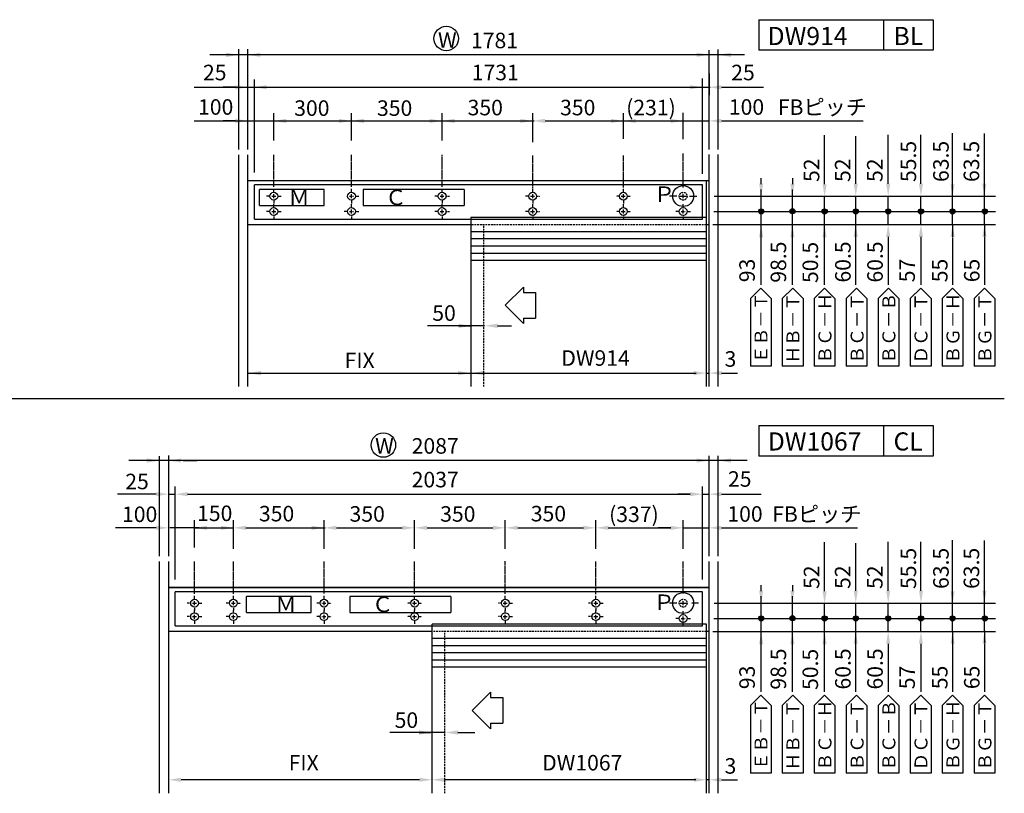
# Model space of a CAD drawing. Extents: x 154 to 958, y 40 to 616.
# Drawn here: x 456 to 730, y 246 to 461 of the extents above; entities that cross this region are included whole.
import ezdxf

# ---------------------------------------------------------------- set-up
doc = ezdxf.new("R2010")
doc.units = 0
doc.header["$LTSCALE"] = 0.02
doc.linetypes.add('CENTERX2', pattern=[4, 2.5, -0.5, 0.5, -0.5])
doc.linetypes.add('DASHEDX2', pattern=[38.1, 25.4, -12.7])
for name, color, linetype in [('HASEN', 3, 'DASHEDX2'), ('MOJI', 7, 'CONTINUOUS'), ('SAKUZU1', 7, 'CONTINUOUS'), ('SAKUZU2', 1, 'CONTINUOUS'), ('SUNPOUSEN', 6, 'CONTINUOUS'), ('TYUSINSEN', 5, 'CENTERX2')]:
    doc.layers.add(name, color=color, linetype=linetype)
doc.styles.get("Standard").update_dxf_attribs({"font": 'txt.shx', "bigfont": 'KELF1-K.shx'})

# ---------------------------------------------------------------- blocks, each defined once
blk = doc.blocks.new('*X371')
at = {"layer": 'MOJI', "color": 7, "linetype": 'CONTINUOUS'}
for s, p in [(' DW914', (662.2, 454)), ('BL', (698.77, 454))]:
    blk.add_text(s, height=5.043, dxfattribs=at).set_placement(p)
blk = doc.blocks.new('*X372')
at = {"layer": 'MOJI', "color": 7, "linetype": 'CONTINUOUS'}
for s, p in [(' DW1067', (662.25, 341.17)), ('CL', (698.78, 341.17))]:
    blk.add_text(s, height=5.043, dxfattribs=at).set_placement(p)
blk = doc.blocks.new('*U428')
at = {"layer": 'SUNPOUSEN', "color": 7, "linetype": 'CONTINUOUS'}
for points in [[(679.09, 407.18), (678.88, 407.69), (679.09, 408.2)], [(679.6, 406.97), (679.09, 408.2), (679.6, 408.41)], [(679.09, 407.18), (679.09, 408.2), (679.6, 406.97)], [(679.6, 406.97), (679.6, 408.41), (680.11, 407.18)], [(680.11, 407.18), (679.6, 408.41), (680.11, 408.2)], [(680.11, 407.18), (680.11, 408.2), (680.32, 407.69)], [(687.75, 407.18), (687.54, 407.69), (687.75, 408.2)], [(688.26, 406.97), (687.75, 408.2), (688.26, 408.41)], [(687.75, 407.18), (687.75, 408.2), (688.26, 406.97)], [(688.26, 406.97), (688.26, 408.41), (688.77, 407.18)], [(688.77, 407.18), (688.26, 408.41), (688.77, 408.2)], [(688.77, 407.18), (688.77, 408.2), (688.98, 407.69)], [(696.79, 407.18), (696.57, 407.69), (696.79, 408.2)], [(697.3, 406.97), (696.79, 408.2), (697.3, 408.41)], [(696.79, 407.18), (696.79, 408.2), (697.3, 406.97)], [(697.3, 406.97), (697.3, 408.41), (697.8, 407.18)], [(697.8, 407.18), (697.3, 408.41), (697.8, 408.2)], [(697.8, 407.18), (697.8, 408.2), (698.02, 407.69)], [(714.69, 407.18), (714.48, 407.69), (714.69, 408.2)], [(715.2, 406.97), (714.69, 408.2), (715.2, 408.41)], [(714.69, 407.18), (714.69, 408.2), (715.2, 406.97)], [(715.2, 406.97), (715.2, 408.41), (715.71, 407.18)], [(715.71, 407.18), (715.2, 408.41), (715.71, 408.2)], [(715.71, 407.18), (715.71, 408.2), (715.92, 407.69)], [(723.67, 407.18), (723.46, 407.69), (723.67, 408.2)], [(724.18, 406.97), (723.67, 408.2), (724.18, 408.41)], [(723.67, 407.18), (723.67, 408.2), (724.18, 406.97)], [(724.18, 406.97), (724.18, 408.41), (724.69, 407.18)], [(724.69, 407.18), (724.18, 408.41), (724.69, 408.2)], [(724.69, 407.18), (724.69, 408.2), (724.9, 407.69)]]:
    blk.add_solid(points, dxfattribs=at)
blk = doc.blocks.new('*U429')
at = {"layer": 'SUNPOUSEN', "color": 7, "linetype": 'CONTINUOUS'}
for points in [[(661.44, 407.69), (661.23, 407.69), (661.44, 408.2)], [(661.94, 407.69), (661.44, 408.2), (661.94, 408.41)], [(661.44, 407.69), (661.44, 408.2), (661.94, 407.69)], [(661.94, 407.69), (661.94, 408.41), (662.31, 407.69)], [(662.31, 407.69), (661.94, 408.41), (662.31, 408.32)], [(662.31, 407.69), (662.31, 408.32), (662.58, 407.69)], [(662.58, 407.69), (662.31, 408.32), (662.58, 408.05)], [(661.44, 407.19), (661.23, 407.69), (661.44, 407.69)], [(661.44, 407.19), (661.44, 407.69), (661.94, 406.97)], [(661.94, 406.97), (661.44, 407.69), (661.94, 407.69)], [(661.94, 406.97), (661.94, 407.69), (662.31, 407.06)], [(662.31, 407.06), (661.94, 407.69), (662.31, 407.69)], [(662.31, 407.06), (662.31, 407.69), (662.58, 407.33)], [(662.58, 407.33), (662.31, 407.69), (662.58, 407.69)], [(662.58, 407.69), (662.58, 408.05), (662.67, 407.69)], [(662.58, 407.33), (662.58, 407.69), (662.67, 407.69)]]:
    blk.add_solid(points, dxfattribs=at)
blk = doc.blocks.new('*U430')
at = {"layer": 'SUNPOUSEN', "color": 7, "linetype": 'CONTINUOUS'}
for points in [[(670.14, 407.75), (669.94, 407.75), (670.14, 408.26)], [(670.65, 407.75), (670.14, 408.26), (670.65, 408.47)], [(670.14, 407.75), (670.14, 408.26), (670.65, 407.75)], [(670.65, 407.75), (670.65, 408.47), (671.01, 407.75)], [(671.01, 407.75), (670.65, 408.47), (671.01, 408.38)], [(671.01, 407.75), (671.01, 408.38), (671.28, 407.75)], [(671.28, 407.75), (671.01, 408.38), (671.28, 408.11)], [(670.14, 407.25), (669.94, 407.75), (670.14, 407.75)], [(670.14, 407.25), (670.14, 407.75), (670.65, 407.03)], [(670.65, 407.03), (670.14, 407.75), (670.65, 407.75)], [(670.65, 407.03), (670.65, 407.75), (671.01, 407.12)], [(671.01, 407.12), (670.65, 407.75), (671.01, 407.75)], [(671.01, 407.12), (671.01, 407.75), (671.28, 407.39)], [(671.28, 407.39), (671.01, 407.75), (671.28, 407.75)], [(671.28, 407.75), (671.28, 408.11), (671.38, 407.75)], [(671.28, 407.39), (671.28, 407.75), (671.38, 407.75)]]:
    blk.add_solid(points, dxfattribs=at)
blk = doc.blocks.new('*U431')
at = {"layer": 'SUNPOUSEN', "color": 7, "linetype": 'CONTINUOUS'}
for points in [[(705.9, 407.69), (705.69, 407.69), (705.9, 408.2)], [(706.4, 407.69), (705.9, 408.2), (706.4, 408.41)], [(705.9, 407.69), (705.9, 408.2), (706.4, 407.69)], [(706.4, 407.69), (706.4, 408.41), (706.77, 407.69)], [(706.77, 407.69), (706.4, 408.41), (706.77, 408.32)], [(706.77, 407.69), (706.77, 408.32), (707.04, 407.69)], [(707.04, 407.69), (706.77, 408.32), (707.04, 408.05)], [(705.9, 407.19), (705.69, 407.69), (705.9, 407.69)], [(705.9, 407.19), (705.9, 407.69), (706.4, 406.97)], [(706.4, 406.97), (705.9, 407.69), (706.4, 407.69)], [(706.4, 406.97), (706.4, 407.69), (706.77, 407.06)], [(706.77, 407.06), (706.4, 407.69), (706.77, 407.69)], [(706.77, 407.06), (706.77, 407.69), (707.04, 407.33)], [(707.04, 407.33), (706.77, 407.69), (707.04, 407.69)], [(707.04, 407.69), (707.04, 408.05), (707.13, 407.69)], [(707.04, 407.33), (707.04, 407.69), (707.13, 407.69)]]:
    blk.add_solid(points, dxfattribs=at)
blk = doc.blocks.new('*U432')
at = {"layer": 'SUNPOUSEN', "color": 7, "linetype": 'CONTINUOUS'}
for points in [[(679.09, 293.93), (678.88, 294.44), (679.09, 294.95)], [(679.6, 293.72), (679.09, 294.95), (679.6, 295.16)], [(679.09, 293.93), (679.09, 294.95), (679.6, 293.72)], [(679.6, 293.72), (679.6, 295.16), (680.11, 293.93)], [(680.11, 293.93), (679.6, 295.16), (680.11, 294.95)], [(680.11, 293.93), (680.11, 294.95), (680.32, 294.44)], [(687.75, 293.93), (687.54, 294.44), (687.75, 294.95)], [(688.26, 293.72), (687.75, 294.95), (688.26, 295.16)], [(687.75, 293.93), (687.75, 294.95), (688.26, 293.72)], [(688.26, 293.72), (688.26, 295.16), (688.77, 293.93)], [(688.77, 293.93), (688.26, 295.16), (688.77, 294.95)], [(688.77, 293.93), (688.77, 294.95), (688.98, 294.44)], [(696.79, 293.93), (696.57, 294.44), (696.79, 294.95)], [(697.3, 293.72), (696.79, 294.95), (697.3, 295.16)], [(696.79, 293.93), (696.79, 294.95), (697.3, 293.72)], [(697.3, 293.72), (697.3, 295.16), (697.8, 293.93)], [(697.8, 293.93), (697.3, 295.16), (697.8, 294.95)], [(697.8, 293.93), (697.8, 294.95), (698.02, 294.44)], [(714.69, 293.93), (714.48, 294.44), (714.69, 294.95)], [(715.2, 293.72), (714.69, 294.95), (715.2, 295.16)], [(714.69, 293.93), (714.69, 294.95), (715.2, 293.72)], [(715.2, 293.72), (715.2, 295.16), (715.71, 293.93)], [(715.71, 293.93), (715.2, 295.16), (715.71, 294.95)], [(715.71, 293.93), (715.71, 294.95), (715.92, 294.44)], [(723.67, 293.93), (723.46, 294.44), (723.67, 294.95)], [(724.18, 293.72), (723.67, 294.95), (724.18, 295.16)], [(723.67, 293.93), (723.67, 294.95), (724.18, 293.72)], [(724.18, 293.72), (724.18, 295.16), (724.69, 293.93)], [(724.69, 293.93), (724.18, 295.16), (724.69, 294.95)], [(724.69, 293.93), (724.69, 294.95), (724.9, 294.44)]]:
    blk.add_solid(points, dxfattribs=at)
blk = doc.blocks.new('*U433')
at = {"layer": 'SUNPOUSEN', "color": 7, "linetype": 'CONTINUOUS'}
for points in [[(661.44, 294.44), (661.23, 294.44), (661.44, 294.94)], [(661.44, 293.93), (661.23, 294.44), (661.44, 294.44)], [(661.94, 294.44), (661.44, 294.94), (661.94, 295.16)], [(661.44, 294.44), (661.44, 294.94), (661.94, 294.44)], [(661.44, 293.93), (661.44, 294.44), (661.94, 293.72)], [(661.94, 293.72), (661.44, 294.44), (661.94, 294.44)], [(661.94, 294.44), (661.94, 295.16), (662.31, 294.44)], [(662.31, 294.44), (661.94, 295.16), (662.31, 295.07)], [(661.94, 293.72), (661.94, 294.44), (662.31, 293.81)], [(662.31, 293.81), (661.94, 294.44), (662.31, 294.44)], [(662.31, 294.44), (662.31, 295.07), (662.58, 294.44)], [(662.58, 294.44), (662.31, 295.07), (662.58, 294.8)], [(662.31, 293.81), (662.31, 294.44), (662.58, 294.08)], [(662.58, 294.08), (662.31, 294.44), (662.58, 294.44)], [(662.58, 294.44), (662.58, 294.8), (662.67, 294.44)], [(662.58, 294.08), (662.58, 294.44), (662.67, 294.44)]]:
    blk.add_solid(points, dxfattribs=at)
blk = doc.blocks.new('*U434')
at = {"layer": 'SUNPOUSEN', "color": 7, "linetype": 'CONTINUOUS'}
for points in [[(670.14, 294.5), (669.94, 294.5), (670.14, 295)], [(670.14, 293.99), (669.94, 294.5), (670.14, 294.5)], [(670.65, 294.5), (670.14, 295), (670.65, 295.22)], [(670.14, 294.5), (670.14, 295), (670.65, 294.5)], [(670.14, 293.99), (670.14, 294.5), (670.65, 293.78)], [(670.65, 293.78), (670.14, 294.5), (670.65, 294.5)], [(670.65, 294.5), (670.65, 295.22), (671.01, 294.5)], [(671.01, 294.5), (670.65, 295.22), (671.01, 295.12)], [(670.65, 293.78), (670.65, 294.5), (671.01, 293.87)], [(671.01, 293.87), (670.65, 294.5), (671.01, 294.5)], [(671.01, 294.5), (671.01, 295.12), (671.28, 294.5)], [(671.28, 294.5), (671.01, 295.12), (671.28, 294.86)], [(671.01, 293.87), (671.01, 294.5), (671.28, 294.13)], [(671.28, 294.13), (671.01, 294.5), (671.28, 294.5)], [(671.28, 294.5), (671.28, 294.86), (671.38, 294.5)], [(671.28, 294.13), (671.28, 294.5), (671.38, 294.5)]]:
    blk.add_solid(points, dxfattribs=at)
blk = doc.blocks.new('*U435')
at = {"layer": 'SUNPOUSEN', "color": 7, "linetype": 'CONTINUOUS'}
for points in [[(705.9, 294.44), (705.69, 294.44), (705.9, 294.94)], [(705.9, 293.93), (705.69, 294.44), (705.9, 294.44)], [(706.4, 294.44), (705.9, 294.94), (706.4, 295.16)], [(705.9, 294.44), (705.9, 294.94), (706.4, 294.44)], [(705.9, 293.93), (705.9, 294.44), (706.4, 293.72)], [(706.4, 293.72), (705.9, 294.44), (706.4, 294.44)], [(706.4, 294.44), (706.4, 295.16), (706.77, 294.44)], [(706.77, 294.44), (706.4, 295.16), (706.77, 295.07)], [(706.4, 293.72), (706.4, 294.44), (706.77, 293.81)], [(706.77, 293.81), (706.4, 294.44), (706.77, 294.44)], [(706.77, 294.44), (706.77, 295.07), (707.04, 294.44)], [(707.04, 294.44), (706.77, 295.07), (707.04, 294.8)], [(706.77, 293.81), (706.77, 294.44), (707.04, 294.08)], [(707.04, 294.08), (706.77, 294.44), (707.04, 294.44)], [(707.04, 294.44), (707.04, 294.8), (707.13, 294.44)], [(707.04, 294.08), (707.04, 294.44), (707.13, 294.44)]]:
    blk.add_solid(points, dxfattribs=at)

msp = doc.modelspace()

# ---------------------------------------------------------------- linework, layer by layer
at = {"layer": 'HASEN', "color": 7}
for p, q in [((647.449, 404.018), (581.175, 404.018)), ((584.776, 358.951), (584.776, 404.018)), ((647.449, 290.836), (570.369, 290.836)), ((573.971, 245.767), (573.971, 290.836))]:
    msp.add_line(p, q, dxfattribs=at)
for centre in [(640.246, 411.942), (640.246, 298.689)]:
    msp.add_circle(centre, 1.081, dxfattribs=at)
at = {"layer": 'MOJI', "color": 7}
for p, q in [((658.949, 383.468), (661.831, 386.35)), ((664.712, 383.468), (661.831, 386.35)), ((667.836, 383.468), (670.717, 386.35)), ((673.599, 383.468), (670.717, 386.35)), ((676.722, 383.468), (679.604, 386.35)), ((682.485, 383.468), (679.604, 386.35)), ((685.573, 383.468), (688.454, 386.35)), ((691.336, 383.468), (688.454, 386.35)), ((694.517, 383.468), (697.399, 386.35)), ((700.28, 383.468), (697.399, 386.35)), ((703.445, 383.468), (706.327, 386.35)), ((709.208, 383.468), (706.327, 386.35)), ((712.321, 383.468), (715.202, 386.35)), ((718.084, 383.468), (715.202, 386.35)), ((721.175, 383.468), (724.057, 386.35)), ((726.938, 383.468), (724.057, 386.35)), ((658.949, 383.468), (658.949, 364.672)), ((664.712, 383.468), (664.712, 364.672)), ((667.836, 383.468), (667.836, 364.672)), ((673.599, 383.468), (673.599, 364.672)), ((676.722, 383.468), (676.722, 364.672)), ((682.485, 383.468), (682.485, 364.672)), ((685.573, 383.468), (685.573, 364.672)), ((691.336, 383.468), (691.336, 364.672)), ((694.517, 383.468), (694.517, 364.672)), ((700.28, 383.468), (700.28, 364.672)), ((703.445, 383.468), (703.445, 364.672)), ((709.208, 383.468), (709.208, 364.672)), ((712.321, 383.468), (712.321, 364.672)), ((718.084, 383.468), (718.084, 364.672)), ((721.175, 383.468), (721.175, 364.672)), ((726.938, 383.468), (726.938, 364.672)), ((664.712, 364.672), (658.949, 364.672)), ((673.599, 364.672), (667.836, 364.672)), ((682.485, 364.672), (676.722, 364.672)), ((691.336, 364.672), (685.573, 364.672)), ((700.28, 364.672), (694.517, 364.672)), ((709.208, 364.672), (703.445, 364.672)), ((718.084, 364.672), (712.321, 364.672)), ((726.938, 364.672), (721.175, 364.672)), ((658.949, 270.215), (661.831, 273.096)), ((664.712, 270.215), (661.831, 273.096)), ((667.836, 270.215), (670.717, 273.096)), ((673.599, 270.215), (670.717, 273.096)), ((676.722, 270.215), (679.604, 273.096)), ((682.485, 270.215), (679.604, 273.096)), ((685.573, 270.215), (688.454, 273.096)), ((691.336, 270.215), (688.454, 273.096)), ((694.517, 270.215), (697.399, 273.096)), ((700.28, 270.215), (697.399, 273.096)), ((703.445, 270.215), (706.327, 273.096)), ((709.208, 270.215), (706.327, 273.096)), ((712.321, 270.215), (715.202, 273.096)), ((718.084, 270.215), (715.202, 273.096)), ((721.175, 270.215), (724.057, 273.096)), ((726.938, 270.215), (724.057, 273.096)), ((658.949, 270.215), (658.949, 251.419)), ((664.712, 270.215), (664.712, 251.419)), ((667.836, 270.215), (667.836, 251.419)), ((673.599, 270.215), (673.599, 251.419)), ((676.722, 270.215), (676.722, 251.419)), ((682.485, 270.215), (682.485, 251.419)), ((685.573, 270.215), (685.573, 251.419)), ((691.336, 270.215), (691.336, 251.419)), ((694.517, 270.215), (694.517, 251.419)), ((700.28, 270.215), (700.28, 251.419)), ((703.445, 270.215), (703.445, 251.419)), ((709.208, 270.215), (709.208, 251.419)), ((712.321, 270.215), (712.321, 251.419)), ((718.084, 270.215), (718.084, 251.419)), ((721.175, 270.215), (721.175, 251.419)), ((726.938, 270.215), (726.938, 251.419)), ((664.712, 251.419), (658.949, 251.419)), ((673.599, 251.419), (667.836, 251.419)), ((682.485, 251.419), (676.722, 251.419)), ((691.336, 251.419), (685.573, 251.419)), ((700.28, 251.419), (694.517, 251.419)), ((709.208, 251.419), (703.445, 251.419)), ((718.084, 251.419), (712.321, 251.419)), ((726.938, 251.419), (721.175, 251.419))]:
    msp.add_line(p, q, dxfattribs=at)
at = {"layer": 'SAKUZU1', "color": 7}
for p, q in [((661.296, 461.041), (661.296, 452.547)), ((661.296, 461.041), (709.826, 461.041)), ((695.982, 461.066), (695.982, 452.57)), ((709.826, 461.041), (709.826, 452.547)), ((516.629, 424.978), (516.629, 452.904)), ((519.15, 424.978), (519.15, 452.904)), ((647.449, 424.978), (647.449, 452.541)), ((649.971, 424.978), (649.971, 452.768)), ((709.826, 452.547), (661.296, 452.547)), ((516.629, 358.951), (516.629, 423.465)), ((519.15, 404.018), (519.15, 423.465)), ((647.449, 404.09), (647.449, 423.537)), ((647.449, 358.951), (647.449, 423.465)), ((649.971, 359.023), (649.971, 423.537)), ((649.971, 358.951), (649.971, 423.465)), ((519.15, 416.333), (647.449, 416.333)), ((520.951, 405.603), (520.951, 415.112)), ((645.648, 415.112), (520.951, 415.112)), ((520.951, 405.531), (520.951, 415.04)), ((540.401, 413.815), (522.392, 413.815)), ((522.392, 409.35), (522.392, 413.815)), ((540.401, 409.35), (540.401, 413.815)), ((551.21, 413.815), (551.21, 409.35)), ((579.305, 413.815), (551.21, 413.815)), ((579.305, 413.815), (579.305, 409.35)), ((645.648, 405.603), (645.648, 415.112)), ((645.648, 405.531), (645.648, 415.04)), ((646.733, 358.951), (646.733, 416.261)), ((522.392, 409.35), (540.401, 409.35)), ((551.21, 409.35), (579.305, 409.35)), ((520.951, 405.531), (645.648, 405.531)), ((581.175, 406.008), (581.175, 358.951)), ((646.733, 406.008), (581.175, 406.008)), ((581.175, 404.018), (519.15, 404.018)), ((519.15, 358.951), (519.15, 404.018)), ((646.733, 394.018), (581.175, 394.018)), ((590.713, 381.578), (595.807, 386.672)), ((595.807, 386.672), (595.807, 385.18)), ((595.807, 385.18), (599.19, 385.18)), ((599.19, 385.18), (599.19, 377.976)), ((590.713, 381.578), (595.807, 376.484)), ((595.807, 377.976), (599.19, 377.976)), ((595.807, 377.976), (595.807, 376.484)), ((729.595, 355.506), (170.983, 355.506)), ((661.296, 348.099), (661.296, 339.605)), ((661.296, 348.099), (709.826, 348.099)), ((695.982, 348.124), (695.982, 339.629)), ((709.826, 348.099), (709.826, 339.605)), ((497.107, 311.725), (497.107, 339.76)), ((649.971, 311.725), (649.971, 339.733)), ((494.585, 311.725), (494.585, 339.566)), ((647.449, 311.725), (647.449, 339.67)), ((709.826, 339.605), (661.296, 339.605)), ((494.585, 245.767), (494.585, 310.284)), ((497.107, 290.836), (497.107, 310.284)), ((647.449, 245.767), (647.449, 310.284)), ((649.971, 245.767), (649.971, 310.284)), ((647.449, 303.08), (497.107, 303.08)), ((497.107, 303.08), (647.449, 303.08)), ((645.648, 301.855), (498.907, 301.855)), ((498.907, 292.346), (498.907, 301.855)), ((645.648, 292.346), (645.648, 301.855)), ((518.718, 296.094), (518.718, 300.559)), ((536.727, 300.559), (518.718, 300.559)), ((536.727, 296.094), (536.727, 300.559)), ((575.631, 300.559), (547.536, 300.559)), ((547.536, 300.559), (547.536, 296.094)), ((575.631, 300.559), (575.631, 296.094)), ((518.718, 296.094), (536.727, 296.094)), ((547.536, 296.094), (575.631, 296.094)), ((497.107, 245.767), (497.107, 290.836)), ((570.369, 290.836), (497.107, 290.836)), ((498.907, 292.346), (645.648, 292.346)), ((570.369, 245.767), (570.369, 292.826)), ((646.733, 292.826), (570.369, 292.826)), ((646.733, 245.767), (646.733, 292.826)), ((646.733, 280.836), (570.369, 280.836)), ((581.583, 268.851), (586.677, 273.945)), ((586.677, 273.945), (586.677, 272.453)), ((586.677, 272.453), (590.06, 272.453)), ((590.06, 272.453), (590.06, 265.25)), ((581.583, 268.851), (586.677, 263.758)), ((586.677, 265.25), (590.06, 265.25)), ((586.677, 265.25), (586.677, 263.758))]:
    msp.add_line(p, q, dxfattribs=at)
for centre, radius in [((640.246, 411.984), 2.918), ((526.354, 411.942), 1.081), ((547.965, 411.942), 1.081), ((573.178, 411.942), 1.081), ((598.392, 411.942), 1.081), ((623.605, 411.942), 1.081), ((526.354, 407.692), 1.081), ((547.965, 407.692), 1.081), ((573.178, 407.692), 1.081), ((598.392, 407.692), 1.081), ((623.605, 407.692), 1.081), ((640.246, 407.692), 1.081), ((640.246, 298.728), 2.918), ((504.31, 298.689), 1.081), ((515.116, 298.689), 1.081), ((540.329, 298.689), 1.081), ((565.542, 298.689), 1.081), ((590.756, 298.689), 1.081), ((615.969, 298.689), 1.081), ((504.31, 294.943), 1.081), ((515.116, 294.943), 1.081), ((540.329, 294.943), 1.081), ((565.542, 294.943), 1.081), ((590.756, 294.943), 1.081), ((615.969, 294.943), 1.081), ((640.246, 294.436), 1.081)]:
    msp.add_circle(centre, radius, dxfattribs=at)
at = {"layer": 'SAKUZU2', "color": 7}
for p, q in [((646.733, 402.039), (581.175, 402.039)), ((646.733, 400.032), (581.175, 400.032)), ((646.733, 398.026), (581.175, 398.026)), ((646.733, 396.019), (581.175, 396.019)), ((646.733, 288.858), (570.369, 288.858)), ((646.733, 286.851), (570.369, 286.851)), ((646.733, 284.844), (570.369, 284.844)), ((646.733, 282.838), (570.369, 282.838))]:
    msp.add_line(p, q, dxfattribs=at)
at = {"layer": 'SUNPOUSEN', "color": 7}
for p, q in [((519.15, 451.277), (508.55, 451.277)), ((657.271, 451.298), (519.15, 451.298)), ((520.951, 418.497), (520.951, 444.428)), ((645.648, 418.179), (645.648, 444.729)), ((647.449, 446.053), (647.449, 440.106)), ((504.181, 442.267), (598.755, 442.267)), ((515.692, 442.267), (512.234, 442.267)), ((519.15, 442.267), (520.951, 442.267)), ((524.409, 442.267), (540.257, 442.267)), ((524.409, 442.267), (647.739, 442.267)), ((650.907, 442.267), (662.589, 442.267)), ((504.234, 432.902), (598.755, 432.902)), ((515.692, 432.902), (512.234, 432.902)), ((519.15, 432.902), (526.354, 432.902)), ((526.354, 427.399), (526.354, 435.063)), ((529.812, 432.902), (547.101, 432.902)), ((529.812, 432.902), (544.507, 432.902)), ((547.965, 427.42), (547.965, 435.063)), ((551.423, 432.902), (569.721, 432.902)), ((573.178, 427.42), (573.178, 435.063)), ((576.636, 432.902), (594.934, 432.902)), ((598.392, 426.995), (598.392, 435.063)), ((601.849, 432.902), (647.449, 432.902)), ((623.605, 427.911), (623.605, 435.063)), ((640.246, 427.827), (640.246, 435.115)), ((647.449, 428.436), (647.449, 435.063)), ((650.907, 432.902), (690.305, 432.902)), ((679.604, 415.256), (679.604, 428.888)), ((688.258, 415.4), (688.258, 428.667)), ((697.285, 415.4), (697.285, 429.013)), ((706.413, 415.4), (706.413, 429.013)), ((715.202, 407.548), (715.202, 429.466)), ((724.067, 411.149), (724.067, 429.374)), ((661.967, 415.256), (661.967, 416.96)), ((670.719, 415.256), (670.719, 416.96)), ((661.943, 387.264), (661.943, 413.847)), ((670.647, 387.264), (670.647, 413.847)), ((648.917, 411.942), (727.11, 411.942)), ((679.604, 387.264), (679.604, 411.798)), ((688.258, 387.264), (688.258, 411.942)), ((697.285, 407.692), (697.285, 411.942)), ((706.403, 404.03), (706.403, 411.942)), ((724.067, 407.692), (724.067, 411.942)), ((648.82, 407.692), (727.11, 407.692)), ((697.285, 404.03), (697.285, 407.632)), ((715.202, 403.946), (715.202, 407.548)), ((724.067, 404.09), (724.067, 407.692)), ((648.531, 404.09), (727.11, 404.09)), ((715.202, 404.09), (715.202, 400.632)), ((724.067, 404.234), (724.067, 400.776)), ((697.295, 400.632), (697.295, 387.264)), ((706.413, 400.632), (706.413, 387.264)), ((715.202, 400.488), (715.202, 387.264)), ((724.067, 400.632), (724.067, 387.264)), ((584.993, 375.874), (569.129, 375.874)), ((577.789, 375.874), (580.955, 375.874)), ((588.594, 375.874), (592.463, 375.874)), ((519.15, 362.708), (643.847, 362.708)), ((646.733, 362.71), (647.461, 362.71)), ((650.919, 362.71), (655.401, 362.71)), ((500.853, 338.379), (486, 338.379)), ((497.107, 338.374), (494.585, 338.374)), ((658.032, 338.379), (500.708, 338.379)), ((501.096, 338.374), (505.058, 338.374)), ((493.649, 329.014), (482.904, 329.014)), ((497.107, 329.014), (498.907, 329.014)), ((498.907, 305.313), (498.907, 331.175)), ((502.365, 329.014), (642.191, 329.014)), ((502.365, 329.014), (518.214, 329.014)), ((642.191, 329.014), (638.733, 329.014)), ((645.648, 305.313), (645.648, 331.175)), ((645.648, 329.014), (647.449, 329.014)), ((645.648, 329.014), (647.449, 329.014)), ((650.907, 329.014), (661.913, 329.014)), ((504.31, 314.131), (504.31, 321.81)), ((515.116, 313.819), (515.116, 321.81)), ((540.329, 313.819), (540.329, 321.81)), ((565.542, 313.819), (565.542, 321.81)), ((590.756, 313.819), (590.756, 321.81)), ((615.969, 313.819), (615.969, 321.81)), ((640.246, 313.819), (640.246, 321.81)), ((493.649, 319.649), (482.356, 319.649)), ((505.566, 319.649), (497.395, 319.649)), ((504.31, 319.649), (515.116, 319.649)), ((504.31, 319.649), (515.116, 319.649)), ((518.574, 319.649), (540.624, 319.649)), ((543.787, 319.649), (562.085, 319.649)), ((569, 319.649), (587.298, 319.649)), ((594.213, 319.649), (612.511, 319.649)), ((619.427, 319.649), (636.788, 319.649)), ((636.788, 319.649), (633.33, 319.649)), ((640.246, 319.649), (647.449, 319.649)), ((640.246, 319.649), (647.449, 319.649)), ((650.907, 319.649), (688.742, 319.649)), ((679.604, 302.002), (679.604, 315.635)), ((688.258, 302.146), (688.258, 315.414)), ((697.285, 302.146), (697.285, 315.76)), ((706.413, 302.146), (706.413, 315.76)), ((715.202, 294.294), (715.202, 316.212)), ((724.067, 297.896), (724.067, 316.121)), ((661.967, 302.002), (661.967, 303.706)), ((670.719, 302.002), (670.719, 303.706)), ((648.917, 298.689), (727.11, 298.689)), ((661.943, 274.01), (661.943, 300.594)), ((670.647, 274.01), (670.647, 300.594)), ((688.258, 274.01), (688.258, 298.689)), ((697.285, 294.438), (697.285, 298.689)), ((706.403, 290.777), (706.403, 298.689)), ((724.067, 294.438), (724.067, 298.689)), ((679.604, 274.01), (679.604, 298.544)), ((648.82, 294.438), (727.11, 294.438)), ((697.285, 290.777), (697.285, 294.379)), ((715.202, 290.692), (715.202, 294.294)), ((724.067, 290.836), (724.067, 294.438)), ((648.531, 290.836), (727.11, 290.836)), ((715.202, 290.836), (715.202, 287.379)), ((724.067, 290.981), (724.067, 287.523)), ((697.295, 287.379), (697.295, 274.01)), ((706.413, 287.379), (706.413, 274.01)), ((715.202, 287.235), (715.202, 274.01)), ((724.067, 287.379), (724.067, 274.01)), ((573.971, 262.696), (558.621, 262.696)), ((566.767, 262.696), (569.934, 262.696)), ((577.573, 262.696), (582.322, 262.696)), ((566.911, 249.528), (500.564, 249.528)), ((643.775, 249.528), (573.827, 249.528)), ((647.449, 249.528), (646.733, 249.528)), ((650.907, 249.528), (655.401, 249.528))]:
    msp.add_line(p, q, dxfattribs=at)
for centre, radius in [((574.327, 455.827), 3.406), ((661.953, 407.692), 0.72), ((670.657, 407.751), 0.72), ((679.604, 407.692), 0.72), ((688.258, 407.692), 0.72), ((697.295, 407.692), 0.72), ((706.413, 407.692), 0.72), ((715.202, 407.692), 0.72), ((724.181, 407.692), 0.72), ((556.836, 342.694), 3.406), ((661.953, 294.438), 0.72), ((670.657, 294.498), 0.72), ((679.604, 294.438), 0.72), ((688.258, 294.438), 0.72), ((697.295, 294.438), 0.72), ((706.413, 294.438), 0.72), ((715.202, 294.438), 0.72), ((724.181, 294.438), 0.72)]:
    msp.add_circle(centre, radius, dxfattribs=at)
for points in [[(513.027, 451.877), (513.027, 450.676), (516.629, 451.277)], [(522.62, 451.853), (522.62, 450.7), (519.162, 451.277)], [(643.991, 451.874), (643.991, 450.721), (647.449, 451.298)], [(653.573, 451.898), (653.573, 450.697), (649.971, 451.298)], [(515.692, 442.843), (515.692, 441.691), (519.15, 442.267)], [(524.409, 442.843), (524.409, 441.691), (520.951, 442.267)], [(524.409, 442.843), (524.409, 441.691), (520.951, 442.267)], [(642.191, 442.843), (642.191, 441.691), (645.648, 442.267)], [(650.907, 442.843), (650.907, 441.691), (647.449, 442.267)], [(515.692, 433.478), (515.692, 432.326), (519.15, 432.902)], [(529.812, 433.478), (529.812, 432.326), (526.354, 432.902)], [(529.812, 433.478), (529.812, 432.326), (526.354, 432.902)], [(544.507, 433.478), (544.507, 432.326), (547.965, 432.902)], [(551.423, 433.478), (551.423, 432.326), (547.965, 432.902)], [(569.721, 433.478), (569.721, 432.326), (573.178, 432.902)], [(576.636, 433.478), (576.636, 432.326), (573.178, 432.902)], [(594.934, 433.478), (594.934, 432.326), (598.392, 432.902)], [(601.849, 433.478), (601.849, 432.326), (598.392, 432.902)], [(620.147, 433.478), (620.147, 432.326), (623.605, 432.902)], [(620.147, 433.478), (620.147, 432.326), (623.605, 432.902)], [(627.063, 433.478), (627.063, 432.326), (623.605, 432.902)], [(636.788, 433.478), (636.788, 432.326), (640.246, 432.902)], [(650.907, 433.478), (650.907, 432.326), (647.449, 432.902)], [(661.367, 415.4), (662.52, 415.4), (661.943, 411.942)], [(670.071, 415.4), (671.223, 415.4), (670.647, 411.942)], [(679.028, 415.256), (680.18, 415.256), (679.604, 411.798)], [(687.681, 415.4), (688.834, 415.4), (688.258, 411.942)], [(696.709, 415.4), (697.862, 415.4), (697.285, 411.942)], [(705.837, 415.4), (706.99, 415.4), (706.413, 411.942)], [(714.626, 415.256), (715.778, 415.256), (715.202, 411.798)], [(723.491, 415.4), (724.643, 415.4), (724.067, 411.942)], [(661.367, 400.488), (662.52, 400.488), (661.943, 403.946)], [(670.071, 400.488), (671.223, 400.488), (670.647, 403.946)], [(679.028, 400.488), (680.18, 400.488), (679.604, 403.946)], [(687.681, 400.632), (688.834, 400.632), (688.258, 404.09)], [(696.709, 400.632), (697.862, 400.632), (697.285, 404.09)], [(705.827, 400.632), (706.98, 400.632), (706.403, 404.09)], [(714.626, 400.632), (715.778, 400.632), (715.202, 404.09)], [(723.491, 400.632), (724.643, 400.632), (724.067, 404.09)], [(577.789, 376.474), (577.789, 375.274), (581.391, 375.874)], [(588.594, 376.474), (588.594, 375.274), (584.993, 375.874)], [(522.752, 363.308), (522.752, 362.108), (519.15, 362.708)], [(577.573, 363.308), (577.573, 362.108), (581.175, 362.708)], [(584.776, 363.308), (584.776, 362.108), (581.175, 362.708)], [(643.131, 363.308), (643.131, 362.108), (646.733, 362.708)], [(650.919, 363.286), (650.919, 362.134), (647.461, 362.71)], [(490.983, 338.974), (490.983, 337.774), (494.585, 338.374)], [(500.564, 338.95), (500.564, 337.798), (497.107, 338.374)], [(643.991, 338.955), (643.991, 337.802), (647.449, 338.379)], [(653.573, 338.979), (653.573, 337.778), (649.971, 338.379)], [(493.649, 329.59), (493.649, 328.437), (497.107, 329.014)], [(502.365, 329.59), (502.365, 328.437), (498.907, 329.014)], [(502.365, 329.59), (502.365, 328.437), (498.907, 329.014)], [(642.191, 329.59), (642.191, 328.437), (645.648, 329.014)], [(642.191, 329.59), (642.191, 328.437), (645.648, 329.014)], [(650.907, 329.59), (650.907, 328.437), (647.449, 329.014)], [(493.649, 320.225), (493.649, 319.072), (497.107, 319.649)], [(507.768, 320.225), (507.768, 319.072), (504.31, 319.649)], [(511.658, 320.225), (511.658, 319.072), (515.116, 319.649)], [(518.574, 320.225), (518.574, 319.072), (515.116, 319.649)], [(518.574, 320.225), (518.574, 319.072), (515.116, 319.649)], [(536.871, 320.225), (536.871, 319.072), (540.329, 319.649)], [(543.787, 320.225), (543.787, 319.072), (540.329, 319.649)], [(562.085, 320.225), (562.085, 319.072), (565.542, 319.649)], [(569, 320.225), (569, 319.072), (565.542, 319.649)], [(587.298, 320.225), (587.298, 319.072), (590.756, 319.649)], [(594.213, 320.225), (594.213, 319.072), (590.756, 319.649)], [(612.511, 320.225), (612.511, 319.072), (615.969, 319.649)], [(619.427, 320.225), (619.427, 319.072), (615.969, 319.649)], [(636.788, 320.225), (636.788, 319.072), (640.246, 319.649)], [(636.788, 320.225), (636.788, 319.072), (640.246, 319.649)], [(650.907, 320.225), (650.907, 319.072), (647.449, 319.649)], [(661.367, 302.146), (662.52, 302.146), (661.943, 298.689)], [(670.071, 302.146), (671.223, 302.146), (670.647, 298.689)], [(679.028, 302.002), (680.18, 302.002), (679.604, 298.544)], [(687.681, 302.146), (688.834, 302.146), (688.258, 298.689)], [(696.709, 302.146), (697.862, 302.146), (697.285, 298.689)], [(705.837, 302.146), (706.99, 302.146), (706.413, 298.689)], [(714.626, 302.002), (715.778, 302.002), (715.202, 298.544)], [(723.491, 302.146), (724.643, 302.146), (724.067, 298.689)], [(661.367, 287.235), (662.52, 287.235), (661.943, 290.692)], [(670.071, 287.235), (671.223, 287.235), (670.647, 290.692)], [(679.028, 287.235), (680.18, 287.235), (679.604, 290.692)], [(687.681, 287.379), (688.834, 287.379), (688.258, 290.836)], [(696.709, 287.379), (697.862, 287.379), (697.285, 290.836)], [(705.827, 287.379), (706.98, 287.379), (706.403, 290.836)], [(714.626, 287.379), (715.778, 287.379), (715.202, 290.836)], [(723.491, 287.379), (724.643, 287.379), (724.067, 290.836)], [(566.767, 263.297), (566.767, 262.096), (570.369, 262.696)], [(577.573, 263.297), (577.573, 262.096), (573.971, 262.696)], [(500.564, 250.104), (500.564, 248.951), (497.107, 249.528)], [(566.911, 250.104), (566.911, 248.951), (570.369, 249.528)], [(573.827, 250.104), (573.827, 248.951), (570.369, 249.528)], [(643.275, 250.104), (643.275, 248.951), (646.733, 249.528)], [(650.907, 250.104), (650.907, 248.951), (647.449, 249.528)]]:
    msp.add_solid(points, dxfattribs=at)
at = {"layer": 'TYUSINSEN', "color": 7}
for p, q in [((526.354, 414.544), (526.354, 423.437)), ((547.965, 414.544), (547.965, 423.457)), ((573.178, 414.532), (573.178, 423.457)), ((598.392, 414.186), (598.392, 423.342)), ((623.605, 414.359), (623.605, 423.342)), ((640.246, 414.359), (640.246, 423.79)), ((526.354, 413.094), (526.354, 413.959)), ((547.965, 413.094), (547.965, 413.959)), ((573.178, 413.094), (573.178, 413.959)), ((598.392, 413.094), (598.392, 413.959)), ((623.605, 413.094), (623.605, 413.959)), ((525.201, 411.942), (524.337, 411.942)), ((525.778, 411.942), (526.93, 411.942)), ((526.354, 411.366), (526.354, 412.518)), ((527.506, 411.942), (528.371, 411.942)), ((547.389, 411.942), (548.541, 411.942)), ((547.965, 411.366), (547.965, 412.518)), ((549.118, 411.942), (549.982, 411.942)), ((572.026, 411.942), (571.161, 411.942)), ((572.602, 411.942), (573.755, 411.942)), ((573.178, 411.366), (573.178, 412.518)), ((574.331, 411.942), (575.195, 411.942)), ((597.239, 411.942), (596.375, 411.942)), ((597.815, 411.942), (598.968, 411.942)), ((598.392, 411.366), (598.392, 412.518)), ((599.544, 411.942), (600.409, 411.942)), ((622.452, 411.942), (621.588, 411.942)), ((623.029, 411.942), (624.181, 411.942)), ((623.605, 411.366), (623.605, 412.518)), ((624.757, 411.942), (625.622, 411.942)), ((638.517, 411.984), (636.464, 411.984)), ((639.381, 411.984), (641.11, 411.984)), ((640.246, 411.366), (640.246, 412.518)), ((641.974, 411.984), (644.028, 411.984)), ((526.354, 410.789), (526.354, 409.925)), ((526.354, 408.844), (526.354, 409.709)), ((526.354, 407.115), (526.354, 408.268)), ((547.965, 410.789), (547.965, 409.925)), ((547.965, 408.844), (547.965, 409.709)), ((547.965, 407.115), (547.965, 408.268)), ((573.178, 410.789), (573.178, 409.925)), ((573.178, 408.844), (573.178, 409.709)), ((573.178, 407.115), (573.178, 408.268)), ((598.392, 410.789), (598.392, 409.925)), ((598.392, 408.844), (598.392, 409.709)), ((598.392, 407.115), (598.392, 408.268)), ((623.605, 410.789), (623.605, 409.925)), ((623.605, 408.844), (623.605, 409.709)), ((623.605, 407.115), (623.605, 408.268)), ((640.246, 408.844), (640.246, 409.71)), ((640.246, 407.115), (640.246, 408.268)), ((525.201, 407.692), (524.337, 407.692)), ((525.778, 407.692), (526.93, 407.692)), ((526.354, 406.539), (526.354, 405.675)), ((527.506, 407.692), (528.371, 407.692)), ((546.813, 407.692), (545.948, 407.692)), ((547.389, 407.692), (548.541, 407.692)), ((547.965, 406.539), (547.965, 405.675)), ((549.118, 407.692), (549.982, 407.692)), ((572.026, 407.692), (571.161, 407.692)), ((572.602, 407.692), (573.755, 407.692)), ((573.178, 406.539), (573.178, 405.675)), ((574.331, 407.692), (575.195, 407.692)), ((597.239, 407.692), (596.375, 407.692)), ((597.815, 407.692), (598.968, 407.692)), ((598.392, 406.539), (598.392, 405.675)), ((599.544, 407.692), (600.409, 407.692)), ((622.452, 407.692), (621.588, 407.692)), ((623.029, 407.692), (624.181, 407.692)), ((623.605, 406.539), (623.605, 405.675)), ((624.757, 407.692), (625.622, 407.692)), ((639.093, 407.692), (638.228, 407.692)), ((639.669, 407.692), (640.822, 407.692)), ((640.246, 406.539), (640.246, 405.675)), ((641.398, 407.692), (642.263, 407.692)), ((504.31, 301.241), (504.31, 310.361)), ((515.116, 301.241), (515.116, 310.361)), ((540.329, 301.383), (540.329, 310.361)), ((565.542, 301.241), (565.542, 310.361)), ((590.756, 301.312), (590.756, 310.361)), ((615.969, 301.17), (615.969, 310.361)), ((640.246, 301.383), (640.246, 310.361)), ((503.158, 298.689), (502.293, 298.689)), ((503.734, 298.689), (504.887, 298.689)), ((504.31, 299.841), (504.31, 300.706)), ((504.31, 298.112), (504.31, 299.265)), ((505.463, 298.689), (506.327, 298.689)), ((513.963, 298.689), (513.099, 298.689)), ((514.54, 298.689), (515.692, 298.689)), ((515.116, 299.841), (515.116, 300.706)), ((515.116, 298.112), (515.116, 299.265)), ((516.269, 298.689), (517.133, 298.689)), ((539.177, 298.689), (538.312, 298.689)), ((539.753, 298.689), (540.905, 298.689)), ((540.329, 299.841), (540.329, 300.706)), ((540.329, 298.112), (540.329, 299.265)), ((541.482, 298.689), (542.346, 298.689)), ((564.39, 298.689), (563.525, 298.689)), ((564.966, 298.689), (566.119, 298.689)), ((565.542, 299.841), (565.542, 300.706)), ((565.542, 298.112), (565.542, 299.265)), ((566.695, 298.689), (567.559, 298.689)), ((589.603, 298.689), (588.739, 298.689)), ((590.179, 298.689), (591.332, 298.689)), ((590.756, 299.841), (590.756, 300.706)), ((590.756, 298.112), (590.756, 299.265)), ((591.908, 298.689), (592.773, 298.689)), ((614.816, 298.689), (613.952, 298.689)), ((615.393, 298.689), (616.545, 298.689)), ((615.969, 299.841), (615.969, 300.706)), ((615.969, 298.112), (615.969, 299.265)), ((617.121, 298.689), (617.986, 298.689)), ((638.517, 298.728), (636.464, 298.728)), ((639.381, 298.728), (641.11, 298.728)), ((640.246, 298.112), (640.246, 299.265)), ((644.516, 298.728), (642.463, 298.728)), ((504.31, 297.536), (504.31, 296.672)), ((504.31, 296.095), (504.31, 296.96)), ((515.116, 297.536), (515.116, 296.672)), ((515.116, 296.095), (515.116, 296.96)), ((540.329, 297.536), (540.329, 296.672)), ((540.329, 296.095), (540.329, 296.96)), ((565.542, 297.536), (565.542, 296.672)), ((565.542, 296.095), (565.542, 296.96)), ((590.756, 297.536), (590.756, 296.672)), ((590.756, 296.095), (590.756, 296.96)), ((615.969, 297.536), (615.969, 296.672)), ((615.969, 296.095), (615.969, 296.96)), ((640.246, 295.588), (640.246, 296.574)), ((503.158, 294.943), (502.293, 294.943)), ((503.734, 294.943), (504.887, 294.943)), ((504.31, 294.366), (504.31, 295.519)), ((504.31, 293.79), (504.31, 292.926)), ((505.463, 294.943), (506.327, 294.943)), ((513.963, 294.943), (513.099, 294.943)), ((514.54, 294.943), (515.692, 294.943)), ((515.116, 294.366), (515.116, 295.519)), ((515.116, 293.79), (515.116, 292.926)), ((516.269, 294.943), (517.133, 294.943)), ((539.177, 294.943), (538.312, 294.943)), ((539.753, 294.943), (540.905, 294.943)), ((540.329, 294.366), (540.329, 295.519)), ((540.329, 293.79), (540.329, 292.926)), ((541.482, 294.943), (542.346, 294.943)), ((564.39, 294.943), (563.525, 294.943)), ((564.966, 294.943), (566.119, 294.943)), ((565.542, 294.366), (565.542, 295.519)), ((565.542, 293.79), (565.542, 292.926)), ((566.695, 294.943), (567.559, 294.943)), ((589.603, 294.943), (588.739, 294.943)), ((590.179, 294.943), (591.332, 294.943)), ((590.756, 294.366), (590.756, 295.519)), ((590.756, 293.79), (590.756, 292.926)), ((591.908, 294.943), (592.773, 294.943)), ((614.816, 294.943), (613.952, 294.943)), ((615.393, 294.943), (616.545, 294.943)), ((615.969, 294.366), (615.969, 295.519)), ((615.969, 293.79), (615.969, 292.926)), ((617.121, 294.943), (617.986, 294.943)), ((639.093, 294.436), (638.228, 294.436)), ((639.669, 294.436), (640.822, 294.436)), ((640.246, 293.859), (640.246, 295.012)), ((640.246, 292.318), (640.246, 293.303)), ((641.398, 294.436), (642.263, 294.436))]:
    msp.add_line(p, q, dxfattribs=at)

# ---------------------------------------------------------------- block references
at = {"layer": 'MOJI', "color": 7}
for name in ['*X371', '*X372']:
    msp.add_blockref(name, (0, 0), dxfattribs=at)
at = {"layer": 'SUNPOUSEN', "color": 7}
for name in ['*U429', '*U430', '*U428', '*U431', '*U433', '*U434', '*U432', '*U435']:
    msp.add_blockref(name, (0, 0), dxfattribs=at)

# ---------------------------------------------------------------- texts
at = {"layer": 'MOJI', "color": 7, "linetype": 'CONTINUOUS'}
for s, p in [('ＥＢ－Ｔ', (663.709, 365.487)), ('ＨＢ－Ｔ', (672.596, 365.371)), ('ＢＣ－Ｈ', (681.503, 365.371)), ('ＢＣ－Ｔ', (690.454, 365.371)), ('ＢＣ－Ｂ', (699.288, 365.371)), ('ＤＣ－Ｔ', (708.216, 365.371)), ('ＢＧ－Ｈ', (717.114, 365.371)), ('ＢＧ－Ｔ', (726, 365.371)), ('ＥＢ－Ｔ', (663.709, 252.234)), ('ＨＢ－Ｔ', (672.596, 252.117)), ('ＢＣ－Ｈ', (681.503, 252.117)), ('ＢＣ－Ｔ', (690.454, 252.117)), ('ＢＣ－Ｂ', (699.288, 252.117)), ('ＤＣ－Ｔ', (708.216, 252.117)), ('ＢＧ－Ｈ', (717.114, 252.117)), ('ＢＧ－Ｔ', (726, 252.117))]:
    msp.add_text(s, height=3.6019, rotation=90, dxfattribs=at).set_placement(p)
at = {"layer": 'SAKUZU1', "color": 7, "linetype": 'CONTINUOUS'}
for s, p in [('Ｍ', (530.452, 409.496)), ('Ｃ', (557.358, 409.439)), ('Ｐ', (632.062, 410.343)), ('Ｍ', (526.778, 296.24)), ('Ｃ', (553.684, 296.183)), ('Ｐ', (631.983, 296.765))]:
    msp.add_text(s, height=4.322, dxfattribs=at).set_placement(p)
at = {"layer": 'SUNPOUSEN', "color": 7, "linetype": 'CONTINUOUS'}
for s, height, p in [('W', 4.322, (572.035, 453.235)), ('1781', 4.3223, (581.212, 453.125)), ('25', 4.3223, (506.65, 444.204)), ('1731', 4.3223, (581.422, 444.204)), ('25', 4.3223, (653.616, 444.204)), ('100', 4.3223, (505.276, 434.609)), ('300', 4.3223, (532.027, 434.295)), ('350', 4.3223, (555.064, 434.295)), ('350', 4.3223, (580.277, 434.452)), ('350', 4.3223, (606.007, 434.452)), ('(231)', 4.3223, (624.395, 434.452)), ('100', 4.3223, (652.952, 434.609)), ('FBピッチ', 4.32, (666.588, 434.575)), ('50', 4.3223, (570.444, 377.257)), ('FIX', 4.3223, (546.07, 364.094)), ('DW914', 4.3223, (606.343, 364.741)), ('3', 4.322, (651.768, 364.487)), ('W', 4.322, (554.543, 340.303)), ('2087', 4.3223, (564.714, 340.285)), ('25', 4.3223, (485.023, 330.383)), ('2037', 4.3223, (564.714, 330.914)), ('25', 4.3223, (652.713, 331.081)), ('(337)', 4.3223, (619.643, 321.263)), ('FBピッチ', 4.32, (665.024, 321.322)), ('100', 4.3223, (484.126, 321.263)), ('150', 4.3223, (505.01, 321.53)), ('350', 4.3223, (522.215, 321.441)), ('350', 4.3223, (547.428, 321.352)), ('350', 4.3223, (572.641, 321.352)), ('350', 4.3223, (597.854, 321.441)), ('100', 4.3223, (652.546, 321.352)), ('50', 4.3223, (559.971, 263.969)), ('FIX', 4.3223, (530.501, 252.121)), ('DW1067', 4.3223, (601.009, 252.121)), ('3', 4.322, (651.768, 251.233))]:
    msp.add_text(s, height=height, dxfattribs=at).set_placement(p)
for s, p in [('55.5', (705.061, 415.88)), ('63.5', (714.124, 415.893)), ('63.5', (722.609, 415.893)), ('52', (678.126, 415.891)), ('52', (686.78, 415.891)), ('52', (695.724, 415.891)), ('98.5', (668.9, 387.866)), ('50.5', (677.773, 387.782)), ('60.5', (686.841, 387.903)), ('60.5', (695.786, 387.903)), ('93', (660.193, 388.006)), ('57', (704.714, 387.993)), ('55', (713.803, 387.993)), ('65', (722.707, 387.993)), ('55.5', (705.061, 302.627)), ('63.5', (714.124, 302.639)), ('63.5', (722.609, 302.639)), ('52', (678.126, 302.638)), ('52', (686.78, 302.638)), ('52', (695.724, 302.638)), ('98.5', (668.9, 274.613)), ('50.5', (677.773, 274.529)), ('60.5', (686.841, 274.65)), ('60.5', (695.786, 274.65)), ('93', (660.193, 274.753)), ('57', (704.714, 274.74)), ('55', (713.803, 274.74)), ('65', (722.707, 274.74))]:
    msp.add_text(s, height=4.3223, rotation=90, dxfattribs=at).set_placement(p)

doc.saveas('drawing.dxf')
